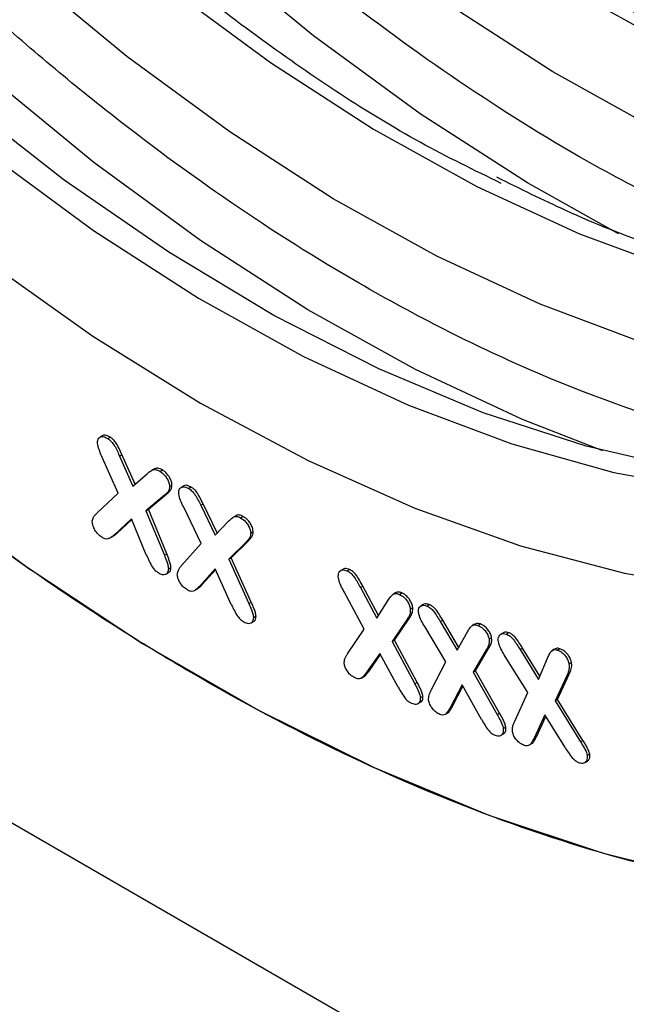
# Model space of a CAD drawing. Units: millimetres. Extents: x 0 to 420, y 0 to 297.
# Drawn here: x 76 to 79, y 31 to 37 of the extents above; entities that cross this region are included whole.
import ezdxf

# ---------------------------------------------------------------- set-up
doc = ezdxf.new("R2010")
doc.units = ezdxf.units.MM

msp = doc.modelspace()

# ---------------------------------------------------------------- linework, layer by layer
at = {"color": 7, "linetype": 'Continuous', "lineweight": 25}
for p, q in [((66.114, 37.7975), (87.3272, 25.5514)), ((76.1543, 34.5485), (76.1402, 34.5404)), ((76.183, 34.5311), (76.1971, 34.5392)), ((76.2431, 34.2143), (76.1479, 34.4304)), ((76.2515, 34.4298), (76.2656, 34.438)), ((76.2515, 34.4298), (76.3284, 34.2556)), ((76.3413, 34.2667), (76.2656, 34.438)), ((76.4535, 34.3553), (76.4394, 34.3471)), ((76.4856, 34.3411), (76.4997, 34.3492)), ((76.3284, 34.2556), (76.4127, 34.3286)), ((76.5411, 34.2511), (76.5552, 34.2593)), ((76.6242, 34.2576), (76.61, 34.2495)), ((76.6505, 34.2426), (76.6646, 34.2507)), ((76.1218, 34.0999), (76.2431, 34.2143)), ((76.5113, 34.2023), (76.4042, 34.1131)), ((76.4184, 34.1213), (76.5254, 34.2105)), ((76.5113, 34.2023), (76.5254, 34.2105)), ((76.4042, 34.1131), (76.4184, 34.1213)), ((76.4042, 34.1131), (76.5111, 33.8555)), ((76.5253, 33.8637), (76.4184, 34.1213)), ((76.7237, 33.9228), (76.6212, 34.1368)), ((76.7218, 34.1443), (76.7359, 34.1525)), ((76.7218, 34.1443), (76.8046, 33.9718)), ((76.8167, 33.9843), (76.7359, 34.1525)), ((76.3211, 34.0659), (76.2215, 33.9738)), ((76.2357, 33.9819), (76.3226, 34.0623)), ((76.4067, 33.8574), (76.3211, 34.0659)), ((76.8046, 33.9718), (76.8829, 34.0532)), ((76.925, 34.0839), (76.9109, 34.0757)), ((76.9531, 34.0716), (76.9672, 34.0797)), ((77.0114, 33.9835), (77.0255, 33.9917)), ((76.1933, 33.9536), (76.2074, 33.9618)), ((76.2215, 33.9738), (76.2357, 33.9819)), ((76.899, 33.8399), (76.9987, 33.9395)), ((76.9846, 33.9314), (76.9987, 33.9395)), ((76.6114, 33.7961), (76.7237, 33.9228)), ((76.9846, 33.9314), (76.8849, 33.8317)), ((76.5111, 33.8555), (76.5253, 33.8637)), ((76.8849, 33.8317), (76.899, 33.8399)), ((76.8849, 33.8317), (77.0007, 33.576)), ((77.0149, 33.5841), (76.899, 33.8399)), ((76.5496, 33.7813), (76.5354, 33.7731)), ((76.8064, 33.7768), (76.714, 33.6747)), ((76.7282, 33.6828), (76.8087, 33.7718)), ((76.8992, 33.57), (76.8064, 33.7768)), ((77.5474, 33.7744), (77.5332, 33.7663)), ((77.5703, 33.7644), (77.5844, 33.7725)), ((76.519, 33.7455), (76.5331, 33.7537)), ((76.6851, 33.6503), (76.6993, 33.6584)), ((76.714, 33.6747), (76.7282, 33.6828)), ((77.6469, 33.6678), (77.6611, 33.676)), ((77.6469, 33.6678), (77.7416, 33.4912)), ((77.7516, 33.507), (77.6611, 33.676)), ((77.669, 33.4278), (77.5522, 33.644)), ((77.7416, 33.4912), (77.8081, 33.5956)), ((77.8398, 33.6309), (77.8365, 33.629)), ((77.8507, 33.6371), (77.8404, 33.6312)), ((77.8729, 33.6287), (77.887, 33.6369)), ((77.0007, 33.576), (77.0149, 33.5841)), ((77.9361, 33.5426), (77.9503, 33.5508)), ((78.011, 33.5692), (77.9968, 33.5611)), ((78.0315, 33.5609), (78.0456, 33.569)), ((77.0422, 33.5015), (77.0281, 33.4934)), ((77.9156, 33.4813), (77.8302, 33.3556)), ((77.8444, 33.3638), (77.9297, 33.4895)), ((77.9156, 33.4813), (77.9297, 33.4895)), ((78.1095, 33.4717), (78.1236, 33.4798)), ((78.2175, 33.3214), (78.1236, 33.4798)), ((77.012, 33.4632), (77.0128, 33.4637)), ((77.0134, 33.464), (77.0261, 33.4713)), ((77.5728, 33.2846), (77.669, 33.4278)), ((78.1417, 33.2376), (78.0196, 33.4417)), ((78.1095, 33.4717), (78.2084, 33.3049)), ((78.2976, 33.4493), (78.2941, 33.4473)), ((78.3082, 33.4554), (78.2985, 33.4498)), ((78.328, 33.4489), (78.3421, 33.457)), ((77.8302, 33.3556), (77.8444, 33.3638)), ((77.9763, 33.1186), (77.8444, 33.3638)), ((78.2084, 33.3049), (78.2675, 33.4119)), ((78.3927, 33.3686), (78.4069, 33.3767)), ((78.4594, 33.3968), (78.4588, 33.3964)), ((78.473, 33.4046), (78.4599, 33.3971)), ((78.4913, 33.3985), (78.5054, 33.4066)), ((77.8302, 33.3556), (77.9621, 33.1104)), ((78.3758, 33.3071), (78.2997, 33.1778)), ((78.3138, 33.186), (78.3899, 33.3153)), ((78.3758, 33.3071), (78.3899, 33.3153)), ((78.5728, 33.3084), (78.5869, 33.3165)), ((78.5728, 33.3084), (78.6791, 33.1357)), ((78.6869, 33.1542), (78.5869, 33.3165)), ((78.7705, 33.3103), (78.7564, 33.3021)), ((78.7878, 33.3058), (78.802, 33.3139)), ((77.7605, 33.2863), (77.6809, 33.1731)), ((77.6951, 33.1813), (77.7641, 33.2796)), ((77.8661, 33.0903), (77.7605, 33.2863)), ((78.6168, 33.0606), (78.4861, 33.2691)), ((78.6791, 33.1357), (78.7308, 33.2589)), ((78.058, 33.0767), (78.1417, 33.2376)), ((78.8555, 33.2255), (78.8696, 33.2337)), ((77.6526, 33.1432), (77.6667, 33.1514)), ((77.6809, 33.1731), (77.6951, 33.1813)), ((78.2997, 33.1778), (78.3138, 33.186)), ((78.2997, 33.1778), (78.4394, 32.9326)), ((78.4536, 32.9407), (78.3138, 33.186)), ((78.8422, 33.1576), (78.7748, 33.0112)), ((78.789, 33.0194), (78.8564, 33.1658)), ((78.8422, 33.1576), (78.8564, 33.1658)), ((77.9621, 33.1104), (77.9763, 33.1186)), ((78.2359, 33.1053), (78.1671, 32.9723)), ((78.1812, 32.9804), (78.241, 33.096)), ((78.3485, 32.9037), (78.2359, 33.1053)), ((78.0094, 33.0379), (77.9953, 33.0297)), ((78.5409, 32.8943), (78.6168, 33.0606)), ((78.7748, 33.0112), (78.789, 33.0194)), ((78.9365, 32.783), (78.789, 33.0194)), ((77.9807, 32.9956), (77.9948, 33.0038)), ((78.1671, 32.9723), (78.1812, 32.9804)), ((78.7748, 33.0112), (78.9223, 32.7749)), ((78.1402, 32.9349), (78.1544, 32.9431)), ((78.4394, 32.9326), (78.4536, 32.9407)), ((78.7156, 32.9309), (78.6529, 32.7958)), ((78.667, 32.804), (78.7215, 32.9213)), ((78.8344, 32.7391), (78.7156, 32.9309)), ((78.4896, 32.8593), (78.4755, 32.8512)), ((78.4622, 32.8125), (78.4763, 32.8207)), ((78.6529, 32.7958), (78.667, 32.804)), ((78.6269, 32.7566), (78.6411, 32.7648)), ((78.9223, 32.7749), (78.9365, 32.783)), ((78.9754, 32.7038), (78.9613, 32.6956)), ((78.9486, 32.6554), (78.9627, 32.6636))]:
    msp.add_line(p, q, dxfattribs=at)
at = {"color": 7, "linetype": 'Continuous', "lineweight": 25, "flags": 128}
for points in [[(79.142, 35.7159), (78.6153, 36.012), (77.9929, 36.4122), (77.3749, 36.864), (76.7649, 37.365), (76.1664, 37.9121), (75.5828, 38.5024), (75.0175, 39.1323), (74.4736, 39.7983), (73.9544, 40.4966), (73.4628, 41.2232), (73.0016, 41.9739), (72.5734, 42.7444), (72.1808, 43.5303), (71.8259, 44.3271), (71.5107, 45.1302), (71.2372, 45.9351), (71.0068, 46.7371), (70.8209, 47.5316), (70.6805, 48.3141), (70.5865, 49.0801), (70.5393, 49.8252), (70.5393, 50.5451), (70.5443, 50.67)], [(71.9123, 37.4078), (72.5049, 36.7018), (73.1182, 36.0325), (73.7489, 35.4033), (74.3941, 34.8172), (75.0507, 34.277), (75.7154, 33.7854), (76.385, 33.3448), (77.0562, 32.9573), (77.7258, 32.6248), (78.3905, 32.3489), (79.0471, 32.1311), (79.6923, 31.9722), (80.3231, 31.8732), (80.9363, 31.8345), (81.5289, 31.8562), (82.0982, 31.9384), (82.6412, 32.0805), (83.1554, 32.2819), (83.6383, 32.5416), (84.0874, 32.8583), (84.5006, 33.2306)], [(74.3167, 37.212), (74.9006, 36.673), (75.4963, 36.1801), (76.1002, 35.7362), (76.7087, 35.344), (77.3181, 35.0059), (77.9248, 34.7238), (78.5251, 34.4995), (79.1153, 34.3343), (79.692, 34.2293), (80.2517, 34.185), (80.7909, 34.2017), (81.3066, 34.2793), (81.7955, 34.4174), (82.2547, 34.615), (82.6815, 34.8712), (83.0733, 35.1842), (83.4278, 35.5522), (83.7427, 35.973), (83.8165, 36.0886)], [(83.1871, 35.3297), (82.9575, 35.2015), (82.5047, 35.0066), (82.0227, 34.8704), (81.5143, 34.7939), (80.9826, 34.7774), (80.4308, 34.8211), (79.8623, 34.9247), (79.2803, 35.0875), (78.6885, 35.3087), (78.0904, 35.5868), (77.4896, 35.9202), (76.8897, 36.3068), (76.2943, 36.7445), (75.707, 37.2304)], [(73.6765, 37.1672), (74.2641, 36.5874), (74.8658, 36.0515), (75.4782, 35.5626), (76.0976, 35.1234), (76.7206, 34.7365)], [(79.0517, 34.4595), (78.5866, 34.6407), (77.9659, 34.931), (77.3425, 35.2772), (76.7201, 35.6774), (76.1021, 36.1293), (75.4921, 36.6302), (74.8936, 37.1774)], [(76.5349, 37.146), (77.1267, 36.7086), (77.7233, 36.323), (78.3208, 35.9918), (78.9154, 35.717), (79.5035, 35.5004), (80.0813, 35.3432), (80.6451, 35.2466), (81.1914, 35.2111), (81.7167, 35.2369), (82.2177, 35.324), (82.6912, 35.4716), (83.1342, 35.679), (83.4106, 35.8493)], [(80.4796, 34.26), (80.1067, 34.276), (79.5381, 34.3508), (78.9542, 34.486), (78.3585, 34.6809), (77.7546, 34.9343), (77.1461, 35.2446), (76.5367, 35.61), (75.9301, 36.0284), (75.3298, 36.4971), (74.7395, 37.0135)], [(76.7206, 34.7365), (77.3436, 34.4041), (77.9631, 34.1281), (78.5754, 33.91), (79.1771, 33.7512), (79.7647, 33.6525), (80.3349, 33.6145), (80.8844, 33.6374), (81.4101, 33.7211), (81.9089, 33.8651), (82.3779, 34.0686), (82.8146, 34.3304), (83.2163, 34.649), (83.5809, 35.0226), (83.9061, 35.4491), (84.1902, 35.9259), (84.4316, 36.4504), (84.6287, 37.0196)], [(82.7301, 35.5239), (82.2554, 35.5122), (81.7036, 35.5559), (81.135, 35.6595), (80.5531, 35.8223), (79.9613, 36.0435), (79.3632, 36.3216), (78.7624, 36.6549), (78.1625, 37.0416)], [(78.996, 37.0578), (79.5936, 36.7266), (80.1882, 36.4518), (80.7763, 36.2351), (81.3541, 36.078), (81.9179, 35.9814), (82.4642, 35.9459), (82.9895, 35.9717), (83.4904, 36.0587), (83.7851, 36.1424)]]:
    msp.add_lwpolyline(points, dxfattribs=at)
at = {"color": 7, "linetype": 'Continuous', "lineweight": 25}
for points, knots in [([(79.77, 36.7349), (79.5438, 36.8726), (79.0706, 37.1605), (78.3419, 37.7029), (77.5911, 38.3389), (76.8367, 39.072), (76.1011, 39.8831), (75.3896, 40.7741), (74.7185, 41.7269), (74.0967, 42.7334), (73.536, 43.7751), (73.0463, 44.8327), (72.6307, 45.8944), (72.2592, 47.0496), (71.9657, 48.2774), (71.7776, 49.49), (71.7545, 50.2215), (71.744, 50.554)], [0, 0, 0, 0, 0.054234, 0.113426, 0.176165, 0.23891, 0.304265, 0.369625, 0.436194, 0.50312, 0.570045, 0.636615, 0.701969, 0.767329, 0.850928, 0.932247, 1, 1, 1, 1]), ([(80.9582, 35.2922), (80.938, 35.2963), (80.5955, 35.3648), (79.9077, 35.6477), (78.9952, 36.0984), (78.1718, 36.6193), (77.4227, 37.1709), (76.6718, 37.8086), (75.9175, 38.5413), (75.1819, 39.3525), (74.4704, 40.2434), (73.7993, 41.1963), (73.1774, 42.2027), (72.6168, 43.2445), (72.1271, 44.3021), (71.7114, 45.3637), (71.3401, 46.5189), (71.0458, 47.747), (70.8515, 49.0163), (70.8279, 49.8018), (70.8163, 50.1886)], [0, 0, 0, 0, 0.004309, 0.073144, 0.13991, 0.19001, 0.240115, 0.293222, 0.346335, 0.401657, 0.456983, 0.513333, 0.569985, 0.626636, 0.682986, 0.738308, 0.793634, 0.864399, 0.933235, 1, 1, 1, 1]), ([(86.3373, 38.6976), (86.3296, 38.3634), (86.3141, 37.695), (86.1864, 36.7411), (85.9778, 35.8317), (85.6726, 34.9759), (85.2752, 34.1964), (84.7819, 33.5048), (84.1987, 32.9188), (83.5328, 32.4502), (82.7941, 32.1077), (81.995, 31.8955), (81.1495, 31.814), (80.2759, 31.8593), (79.3822, 32.0232), (78.4904, 32.2956), (77.6005, 32.6671), (76.7206, 33.1288), (75.8408, 33.683), (74.9509, 34.3389), (74.0591, 35.0962), (73.1654, 35.9641), (72.2917, 36.9275), (71.4462, 37.9852), (70.6471, 39.12), (69.9085, 40.3154), (69.2425, 41.5528), (68.6594, 42.8122), (68.166, 44.0733), (67.7686, 45.3116), (67.4634, 46.5198), (67.2548, 47.67), (67.1271, 48.7714), (67.1117, 49.4577), (67.104, 49.8008)], [0, 0, 0, 0, 0.029124, 0.058248, 0.08912, 0.119994, 0.151902, 0.184313, 0.217069, 0.25, 0.282931, 0.315687, 0.348098, 0.380006, 0.410878, 0.441752, 0.470875, 0.5, 0.529123, 0.558248, 0.58912, 0.619994, 0.651902, 0.684313, 0.717069, 0.75, 0.782931, 0.815687, 0.848098, 0.880006, 0.910878, 0.941752, 0.970875, 1, 1, 1, 1]), ([(79.736, 36.7436), (79.5795, 36.8197), (79.1163, 37.0449), (78.3338, 37.5683), (77.3977, 38.3052), (76.5412, 39.1207), (75.7798, 39.9602), (75.1143, 40.7936), (74.4871, 41.6839), (73.9068, 42.6238), (73.383, 43.5963), (72.9255, 44.5847), (72.5367, 45.5777), (72.1894, 46.6573), (71.9158, 47.8044), (71.7444, 48.8959), (71.7232, 49.5398), (71.7143, 49.8105)], [0, 0, 0, 0, 0.038844, 0.114945, 0.193408, 0.274077, 0.337137, 0.400203, 0.464605, 0.529013, 0.593414, 0.657822, 0.720882, 0.783948, 0.864612, 0.943077, 1, 1, 1, 1]), ([(81.1069, 34.3415), (80.9457, 34.346), (80.4695, 34.3596), (79.6382, 34.5431), (78.6378, 34.9007), (77.7219, 35.3659), (76.8991, 35.884), (76.1499, 36.4363), (75.399, 37.0738), (74.6447, 37.8065), (73.9091, 38.6177), (73.1976, 39.5086), (72.5265, 40.4615), (71.9046, 41.4679), (71.344, 42.5097), (70.8543, 43.5673), (70.4386, 44.629), (70.0673, 45.7841), (69.7731, 47.0123), (69.5787, 48.2815), (69.5551, 49.067), (69.5435, 49.4538)], [0, 0, 0, 0, 0.032822, 0.096999, 0.159426, 0.219977, 0.265413, 0.310853, 0.359017, 0.407186, 0.457357, 0.507533, 0.558638, 0.610015, 0.661393, 0.712497, 0.762669, 0.812845, 0.877022, 0.93945, 1, 1, 1, 1]), ([(78.4632, 36.0089), (78.3067, 36.085), (77.8435, 36.3102), (77.061, 36.8335), (76.1249, 37.5705), (75.2684, 38.3859), (74.5071, 39.2254), (73.8415, 40.0588), (73.2143, 40.9492), (72.634, 41.889), (72.1102, 42.8615), (71.6527, 43.8499), (71.2639, 44.8429), (70.9167, 45.9225), (70.643, 47.0696), (70.4716, 48.1611), (70.4504, 48.805), (70.4415, 49.0757)], [0, 0, 0, 0, 0.0388441, 0.1149447, 0.1934081, 0.2740774, 0.3371372, 0.4002032, 0.4646049, 0.5290128, 0.5934144, 0.6578223, 0.7208822, 0.7839481, 0.864612, 0.9430767, 1, 1, 1, 1]), ([(83.4391, 35.9025), (83.328, 35.8308), (83.0885, 35.6762), (82.6806, 35.4996), (82.2386, 35.3682), (81.7829, 35.2928), (81.3243, 35.2673), (80.8498, 35.2895), (80.3618, 35.3589), (79.8625, 35.4746), (79.354, 35.6376), (78.8786, 35.825), (78.5717, 35.9779), (78.4383, 36.0444)], [0, 0, 0, 0, 0.086049, 0.185563, 0.287943, 0.380542, 0.472765, 0.564639, 0.656228, 0.747597, 0.838805, 0.929891, 1, 1, 1, 1]), ([(76.124, 34.513), (76.1247, 34.5181), (76.126, 34.529), (76.1352, 34.5388), (76.1481, 34.5436), (76.1647, 34.5413), (76.1768, 34.5345), (76.183, 34.5311)], [0, 0, 0, 0, 0.172767, 0.369459, 0.562421, 0.775434, 1, 1, 1, 1]), ([(76.1479, 34.4304), (76.1427, 34.4425), (76.1322, 34.4668), (76.1245, 34.4954), (76.1241, 34.5098), (76.124, 34.513)], [0, 0, 0, 0, 0.435556, 0.875112, 1, 1, 1, 1]), ([(76.1971, 34.5392), (76.1873, 34.5445), (76.1716, 34.5529), (76.159, 34.5496), (76.1544, 34.5484)], [0, 0, 0, 0, 0.626407, 1, 1, 1, 1]), ([(76.183, 34.5311), (76.1906, 34.5256), (76.2046, 34.5155), (76.223, 34.4896), (76.2374, 34.4611), (76.2468, 34.4403), (76.2515, 34.4298)], [0, 0, 0, 0, 0.250335, 0.459544, 0.727992, 1, 1, 1, 1]), ([(76.2656, 34.438), (76.2602, 34.45), (76.2493, 34.4741), (76.2326, 34.5064), (76.2133, 34.5281), (76.202, 34.5359), (76.1971, 34.5392)], [0, 0, 0, 0, 0.31224, 0.627545, 0.837847, 1, 1, 1, 1]), ([(76.4127, 34.3286), (76.4187, 34.3335), (76.4305, 34.343), (76.4482, 34.3526), (76.4678, 34.351), (76.4796, 34.3444), (76.4856, 34.3411)], [0, 0, 0, 0, 0.312139, 0.609802, 0.804477, 1, 1, 1, 1]), ([(76.4997, 34.3492), (76.4905, 34.3541), (76.473, 34.3634), (76.4599, 34.3575), (76.4537, 34.3548)], [0, 0, 0, 0, 0.5252569, 1, 1, 1, 1]), ([(76.4856, 34.3411), (76.4952, 34.334), (76.5109, 34.3224), (76.5284, 34.2973), (76.539, 34.2748), (76.5411, 34.2593), (76.5411, 34.2521), (76.5411, 34.2511)], [0, 0, 0, 0, 0.345942, 0.559739, 0.773546, 0.969773, 1, 1, 1, 1]), ([(76.5552, 34.2593), (76.5549, 34.2663), (76.5542, 34.2799), (76.5445, 34.3016), (76.5318, 34.3214), (76.5163, 34.3378), (76.505, 34.3456), (76.4997, 34.3492)], [0, 0, 0, 0, 0.209629, 0.406653, 0.589735, 0.809007, 1, 1, 1, 1]), ([(76.5411, 34.2511), (76.5398, 34.2427), (76.5374, 34.227), (76.5243, 34.2136), (76.5156, 34.2061), (76.5113, 34.2023)], [0, 0, 0, 0, 0.362882, 0.678666, 1, 1, 1, 1]), ([(76.5254, 34.2105), (76.5314, 34.2155), (76.542, 34.2243), (76.5533, 34.2402), (76.5547, 34.2538), (76.5552, 34.2593)], [0, 0, 0, 0, 0.431156, 0.770336, 1, 1, 1, 1]), ([(76.5943, 34.2194), (76.5946, 34.2247), (76.5954, 34.2361), (76.6044, 34.2475), (76.6178, 34.2533), (76.6343, 34.2508), (76.6453, 34.2452), (76.6505, 34.2426)], [0, 0, 0, 0, 0.173078, 0.370428, 0.599009, 0.812499, 1, 1, 1, 1]), ([(76.6212, 34.1368), (76.6155, 34.1488), (76.604, 34.1729), (76.5956, 34.2015), (76.5945, 34.2162), (76.5943, 34.2194)], [0, 0, 0, 0, 0.436512, 0.878579, 1, 1, 1, 1]), ([(76.6646, 34.2507), (76.6548, 34.2555), (76.6398, 34.2627), (76.6283, 34.2587), (76.6243, 34.2573)], [0, 0, 0, 0, 0.655448, 1, 1, 1, 1]), ([(76.6505, 34.2426), (76.658, 34.2377), (76.6719, 34.2287), (76.6909, 34.2039), (76.7063, 34.1756), (76.7166, 34.1548), (76.7218, 34.1443)], [0, 0, 0, 0, 0.246264, 0.453541, 0.724884, 1, 1, 1, 1]), ([(76.7359, 34.1525), (76.73, 34.1644), (76.7181, 34.1883), (76.7008, 34.2195), (76.6812, 34.2403), (76.67, 34.2474), (76.6646, 34.2507)], [0, 0, 0, 0, 0.312722, 0.630844, 0.822222, 1, 1, 1, 1]), ([(76.0935, 34.0517), (76.0955, 34.06), (76.0989, 34.0747), (76.1106, 34.0885), (76.1181, 34.0961), (76.1218, 34.0999)], [0, 0, 0, 0, 0.39744, 0.697538, 1, 1, 1, 1]), ([(76.149, 33.9592), (76.1411, 33.965), (76.1264, 33.9759), (76.1087, 34.0007), (76.0967, 34.0251), (76.0937, 34.0424), (76.0935, 34.0503), (76.0935, 34.0517)], [0, 0, 0, 0, 0.282767, 0.52107, 0.758998, 0.956632, 1, 1, 1, 1]), ([(76.8829, 34.0532), (76.8886, 34.0585), (76.9002, 34.0693), (76.918, 34.0816), (76.9378, 34.0795), (76.9489, 34.0737), (76.9531, 34.0716)], [0, 0, 0, 0, 0.313016, 0.631626, 0.861604, 1, 1, 1, 1]), ([(76.9672, 34.0797), (76.9598, 34.0832), (76.9447, 34.0901), (76.9307, 34.0882), (76.9255, 34.084), (76.9252, 34.0837)], [0, 0, 0, 0, 0.479544, 0.965965, 1, 1, 1, 1]), ([(76.9531, 34.0716), (76.9628, 34.065), (76.9785, 34.0544), (76.9968, 34.03), (77.0075, 34.0087), (77.0109, 33.9929), (77.0113, 33.9854), (77.0114, 33.9835)], [0, 0, 0, 0, 0.345876, 0.559248, 0.772603, 0.943105, 1, 1, 1, 1]), ([(77.0255, 33.9917), (77.025, 33.9975), (77.024, 34.0101), (77.0145, 34.0319), (77.0006, 34.0528), (76.9839, 34.0694), (76.9726, 34.0764), (76.9672, 34.0797)], [0, 0, 0, 0, 0.1711322, 0.3730989, 0.5931354, 0.8081799, 1, 1, 1, 1]), ([(76.9987, 33.9395), (77.0043, 33.9451), (77.0144, 33.9549), (77.0245, 33.9722), (77.0252, 33.9862), (77.0255, 33.9917)], [0, 0, 0, 0, 0.4318959, 0.775745, 1, 1, 1, 1]), ([(76.2215, 33.9738), (76.2155, 33.9689), (76.2036, 33.9592), (76.1865, 33.9486), (76.1671, 33.949), (76.1552, 33.9557), (76.149, 33.9592)], [0, 0, 0, 0, 0.309825, 0.612374, 0.800102, 1, 1, 1, 1]), ([(76.2072, 33.9622), (76.2114, 33.9644), (76.2217, 33.9697), (76.2305, 33.9774), (76.2357, 33.9819)], [0, 0, 0, 0, 0.413433, 1, 1, 1, 1]), ([(77.0114, 33.9835), (77.0104, 33.9748), (77.0087, 33.9584), (76.9968, 33.9437), (76.9887, 33.9355), (76.9846, 33.9314)], [0, 0, 0, 0, 0.3667684, 0.6804865, 1, 1, 1, 1]), ([(76.4067, 33.8574), (76.412, 33.8454), (76.4227, 33.8212), (76.4391, 33.7896), (76.4581, 33.7664), (76.4698, 33.7582), (76.4755, 33.7543)], [0, 0, 0, 0, 0.308146, 0.617955, 0.815724, 1, 1, 1, 1]), ([(76.5111, 33.8555), (76.516, 33.8434), (76.5239, 33.8236), (76.5332, 33.7955), (76.5347, 33.7807), (76.5354, 33.7731)], [0, 0, 0, 0, 0.4377607, 0.7133601, 1, 1, 1, 1]), ([(76.5496, 33.7813), (76.5489, 33.7881), (76.5476, 33.8024), (76.5385, 33.8306), (76.5303, 33.8511), (76.5253, 33.8637)], [0, 0, 0, 0, 0.260886, 0.543473, 1, 1, 1, 1]), ([(76.4755, 33.7543), (76.4836, 33.75), (76.4985, 33.7421), (76.5166, 33.7434), (76.5286, 33.7506), (76.5343, 33.7615), (76.5351, 33.7698), (76.5354, 33.7731)], [0, 0, 0, 0, 0.286684, 0.525815, 0.726588, 0.891413, 1, 1, 1, 1]), ([(76.5329, 33.7541), (76.5364, 33.7558), (76.5432, 33.7592), (76.5484, 33.7697), (76.5492, 33.778), (76.5496, 33.7813)], [0, 0, 0, 0, 0.382316, 0.754683, 1, 1, 1, 1]), ([(76.5861, 33.7444), (76.5877, 33.753), (76.5905, 33.7682), (76.6009, 33.7837), (76.6079, 33.792), (76.6114, 33.7961)], [0, 0, 0, 0, 0.397033, 0.69711, 1, 1, 1, 1]), ([(77.5191, 33.7295), (77.519, 33.7366), (77.519, 33.7505), (77.5277, 33.7635), (77.5401, 33.7705), (77.5551, 33.7703), (77.5657, 33.7661), (77.5703, 33.7644)], [0, 0, 0, 0, 0.215831, 0.42163, 0.61577, 0.835028, 1, 1, 1, 1]), ([(77.5844, 33.7725), (77.5747, 33.776), (77.5607, 33.7811), (77.5508, 33.7754), (77.5478, 33.7737)], [0, 0, 0, 0, 0.6943107, 1, 1, 1, 1]), ([(77.5703, 33.7644), (77.5776, 33.7604), (77.5923, 33.7525), (77.613, 33.7275), (77.6302, 33.6986), (77.6413, 33.6781), (77.6469, 33.6678)], [0, 0, 0, 0, 0.232118, 0.46732, 0.732052, 1, 1, 1, 1]), ([(77.6611, 33.676), (77.6547, 33.6876), (77.6418, 33.7111), (77.6233, 33.7417), (77.6027, 33.763), (77.5906, 33.7693), (77.5844, 33.7725)], [0, 0, 0, 0, 0.30418, 0.612442, 0.804125, 1, 1, 1, 1]), ([(76.6444, 33.6539), (76.6368, 33.659), (76.6214, 33.6693), (76.6025, 33.6945), (76.5887, 33.7211), (76.5869, 33.737), (76.5861, 33.7444)], [0, 0, 0, 0, 0.269981, 0.542702, 0.788124, 1, 1, 1, 1]), ([(77.5522, 33.644), (77.5459, 33.6558), (77.5333, 33.6794), (77.5222, 33.709), (77.5197, 33.7252), (77.5191, 33.7295)], [0, 0, 0, 0, 0.420931, 0.845766, 1, 1, 1, 1]), ([(76.714, 33.6747), (76.7084, 33.6691), (76.6974, 33.6582), (76.6813, 33.6461), (76.6624, 33.645), (76.6505, 33.6509), (76.6444, 33.6539)], [0, 0, 0, 0, 0.310097, 0.612799, 0.799866, 1, 1, 1, 1]), ([(76.699, 33.6589), (76.7036, 33.6617), (76.7143, 33.6681), (76.7231, 33.6775), (76.7282, 33.6828)], [0, 0, 0, 0, 0.4253163, 1, 1, 1, 1]), ([(77.8081, 33.5956), (77.8128, 33.6024), (77.8222, 33.6158), (77.8365, 33.6315), (77.8547, 33.6356), (77.8667, 33.6311), (77.8729, 33.6287)], [0, 0, 0, 0, 0.304078, 0.610295, 0.800187, 1, 1, 1, 1]), ([(77.887, 33.6369), (77.88, 33.6396), (77.866, 33.6448), (77.8558, 33.6395), (77.8508, 33.6369)], [0, 0, 0, 0, 0.508664, 1, 1, 1, 1]), ([(77.8729, 33.6287), (77.8826, 33.6233), (77.8986, 33.6144), (77.9181, 33.5909), (77.9308, 33.5684), (77.935, 33.5518), (77.936, 33.5438), (77.9361, 33.5426)], [0, 0, 0, 0, 0.337676, 0.552763, 0.768596, 0.967369, 1, 1, 1, 1]), ([(77.9503, 33.5508), (77.949, 33.5584), (77.9464, 33.5733), (77.9345, 33.5955), (77.9196, 33.6147), (77.903, 33.6288), (77.8919, 33.6345), (77.887, 33.6369)], [0, 0, 0, 0, 0.211919, 0.413752, 0.606652, 0.827791, 1, 1, 1, 1]), ([(76.8992, 33.57), (76.905, 33.5581), (76.9163, 33.5344), (76.9333, 33.5038), (76.9527, 33.4812), (76.9648, 33.4734), (76.9709, 33.4694)], [0, 0, 0, 0, 0.307873, 0.6087, 0.801069, 1, 1, 1, 1]), ([(77.0007, 33.576), (77.006, 33.5639), (77.0145, 33.5443), (77.0249, 33.5162), (77.027, 33.5011), (77.0281, 33.4934)], [0, 0, 0, 0, 0.4376976, 0.7132131, 1, 1, 1, 1]), ([(77.0422, 33.5015), (77.0413, 33.5087), (77.0393, 33.5236), (77.029, 33.5517), (77.0202, 33.5719), (77.0149, 33.5841)], [0, 0, 0, 0, 0.266889, 0.556247, 1, 1, 1, 1]), ([(77.9361, 33.5426), (77.9359, 33.5316), (77.9354, 33.5131), (77.9251, 33.4954), (77.9188, 33.486), (77.9156, 33.4813)], [0, 0, 0, 0, 0.423808, 0.710294, 1, 1, 1, 1]), ([(77.9297, 33.4895), (77.9344, 33.4962), (77.9438, 33.5097), (77.9513, 33.5309), (77.9505, 33.5465), (77.9503, 33.5508)], [0, 0, 0, 0, 0.418007, 0.841295, 1, 1, 1, 1]), ([(77.9839, 33.5231), (77.9835, 33.5288), (77.9826, 33.5415), (77.9888, 33.5549), (77.9994, 33.5638), (78.0139, 33.5665), (78.0256, 33.5627), (78.0315, 33.5609)], [0, 0, 0, 0, 0.173357, 0.38117, 0.56452, 0.782456, 1, 1, 1, 1]), ([(78.0456, 33.569), (78.0377, 33.5716), (78.0246, 33.5757), (78.015, 33.5707), (78.0112, 33.5687)], [0, 0, 0, 0, 0.606464, 1, 1, 1, 1]), ([(78.0315, 33.5609), (78.0387, 33.5575), (78.0523, 33.5513), (78.0729, 33.5293), (78.0908, 33.5022), (78.1032, 33.4819), (78.1095, 33.4717)], [0, 0, 0, 0, 0.238533, 0.442254, 0.719101, 1, 1, 1, 1]), ([(78.1236, 33.4798), (78.1167, 33.4912), (78.1027, 33.514), (78.083, 33.5432), (78.0624, 33.5615), (78.0512, 33.5665), (78.0456, 33.569)], [0, 0, 0, 0, 0.312138, 0.628938, 0.814292, 1, 1, 1, 1]), ([(76.9709, 33.4694), (76.9802, 33.4653), (76.9958, 33.4582), (77.0137, 33.4627), (77.0259, 33.4729), (77.0273, 33.4865), (77.0281, 33.4934)], [0, 0, 0, 0, 0.330355, 0.553169, 0.776005, 1, 1, 1, 1]), ([(77.026, 33.4716), (77.0264, 33.4717), (77.032, 33.4728), (77.0398, 33.4815), (77.0414, 33.4948), (77.0422, 33.5015)], [0, 0, 0, 0, 0.040621, 0.519065, 1, 1, 1, 1]), ([(78.0196, 33.4417), (78.0128, 33.4532), (77.999, 33.4763), (77.9874, 33.5047), (77.9845, 33.5199), (77.9839, 33.5231)], [0, 0, 0, 0, 0.4393342, 0.8835742, 1, 1, 1, 1]), ([(78.2675, 33.4119), (78.2718, 33.4191), (78.2804, 33.4336), (78.2947, 33.4508), (78.3127, 33.4538), (78.3237, 33.4503), (78.328, 33.4489)], [0, 0, 0, 0, 0.312332, 0.630906, 0.854326, 1, 1, 1, 1]), ([(78.3421, 33.457), (78.3349, 33.4592), (78.3218, 33.4632), (78.3127, 33.4573), (78.3087, 33.4546)], [0, 0, 0, 0, 0.554302, 1, 1, 1, 1]), ([(78.328, 33.4489), (78.3377, 33.4441), (78.3534, 33.4364), (78.3734, 33.4143), (78.3866, 33.393), (78.3912, 33.377), (78.3926, 33.3694), (78.3927, 33.3686)], [0, 0, 0, 0, 0.346539, 0.562547, 0.779295, 0.975666, 1, 1, 1, 1]), ([(78.4069, 33.3767), (78.4056, 33.3828), (78.4029, 33.3961), (78.3912, 33.4174), (78.3753, 33.4366), (78.3581, 33.45), (78.347, 33.4549), (78.3421, 33.457)], [0, 0, 0, 0, 0.17188, 0.37753, 0.598894, 0.820131, 1, 1, 1, 1]), ([(78.3927, 33.3686), (78.3931, 33.3592), (78.3938, 33.3416), (78.3852, 33.3231), (78.3789, 33.3125), (78.3758, 33.3071)], [0, 0, 0, 0, 0.360616, 0.677167, 1, 1, 1, 1]), ([(78.3899, 33.3153), (78.3942, 33.3225), (78.4019, 33.3355), (78.4086, 33.3562), (78.4074, 33.3711), (78.4069, 33.3767)], [0, 0, 0, 0, 0.434652, 0.78748, 1, 1, 1, 1]), ([(78.4467, 33.3534), (78.446, 33.3593), (78.4445, 33.3723), (78.4495, 33.3876), (78.4595, 33.3985), (78.4739, 33.4028), (78.4857, 33.3999), (78.4913, 33.3985)], [0, 0, 0, 0, 0.168786, 0.374189, 0.567043, 0.794301, 1, 1, 1, 1]), ([(78.5054, 33.4066), (78.4977, 33.4086), (78.4853, 33.4118), (78.4766, 33.406), (78.4734, 33.4039)], [0, 0, 0, 0, 0.627258, 1, 1, 1, 1]), ([(78.4913, 33.3985), (78.4995, 33.3951), (78.5143, 33.3889), (78.5358, 33.365), (78.5542, 33.3382), (78.5666, 33.3183), (78.5728, 33.3084)], [0, 0, 0, 0, 0.257898, 0.470477, 0.733784, 1, 1, 1, 1]), ([(78.5869, 33.3165), (78.5799, 33.3278), (78.566, 33.3499), (78.5465, 33.3783), (78.5267, 33.3971), (78.5138, 33.4038), (78.5068, 33.4062), (78.5054, 33.4066)], [0, 0, 0, 0, 0.301673, 0.593365, 0.774323, 0.954449, 1, 1, 1, 1]), ([(78.4861, 33.2691), (78.479, 33.2804), (78.4648, 33.3032), (78.4517, 33.3325), (78.4477, 33.349), (78.4467, 33.3534)], [0, 0, 0, 0, 0.421437, 0.847239, 1, 1, 1, 1]), ([(78.7308, 33.2589), (78.7344, 33.2669), (78.7409, 33.2815), (78.7518, 33.299), (78.7652, 33.3088), (78.7781, 33.3085), (78.7859, 33.3063), (78.7878, 33.3058)], [0, 0, 0, 0, 0.301974, 0.549847, 0.743564, 0.936956, 1, 1, 1, 1]), ([(78.802, 33.3139), (78.7947, 33.3156), (78.7825, 33.3184), (78.7742, 33.3122), (78.7709, 33.3097)], [0, 0, 0, 0, 0.593789, 1, 1, 1, 1]), ([(78.7878, 33.3058), (78.7975, 33.3016), (78.8132, 33.2948), (78.8336, 33.2735), (78.8473, 33.2527), (78.8534, 33.2358), (78.8552, 33.2272), (78.8555, 33.2255)], [0, 0, 0, 0, 0.338543, 0.548612, 0.759179, 0.954057, 1, 1, 1, 1]), ([(78.8696, 33.2337), (78.8682, 33.2398), (78.8651, 33.2532), (78.8539, 33.2733), (78.8386, 33.2919), (78.8206, 33.3067), (78.8081, 33.3115), (78.802, 33.3139)], [0, 0, 0, 0, 0.167466, 0.368519, 0.554342, 0.780719, 1, 1, 1, 1]), ([(77.5532, 33.2288), (77.5539, 33.238), (77.5552, 33.254), (77.564, 33.2708), (77.5699, 33.28), (77.5728, 33.2846)], [0, 0, 0, 0, 0.400864, 0.699076, 1, 1, 1, 1]), ([(77.6163, 33.1442), (77.607, 33.1495), (77.5911, 33.1586), (77.5713, 33.1828), (77.5573, 33.2064), (77.5545, 33.2218), (77.5532, 33.2288)], [0, 0, 0, 0, 0.326971, 0.564478, 0.80221, 1, 1, 1, 1]), ([(78.8555, 33.2255), (78.8563, 33.2139), (78.8577, 33.1943), (78.8498, 33.1741), (78.8448, 33.1631), (78.8422, 33.1576)], [0, 0, 0, 0, 0.422716, 0.709845, 1, 1, 1, 1]), ([(78.8564, 33.1658), (78.8601, 33.1736), (78.8675, 33.1894), (78.8725, 33.2129), (78.8703, 33.2292), (78.8696, 33.2337)], [0, 0, 0, 0, 0.417369, 0.839724, 1, 1, 1, 1]), ([(77.6809, 33.1731), (77.676, 33.1668), (77.6649, 33.1528), (77.6468, 33.136), (77.6265, 33.1402), (77.6177, 33.1437), (77.6163, 33.1442)], [0, 0, 0, 0, 0.314929, 0.701312, 0.952182, 1, 1, 1, 1]), ([(77.6663, 33.1522), (77.6673, 33.1525), (77.6743, 33.1547), (77.6828, 33.1665), (77.691, 33.1763), (77.6951, 33.1813)], [0, 0, 0, 0, 0.078572, 0.537484, 1, 1, 1, 1]), ([(77.8661, 33.0903), (77.8727, 33.0787), (77.8862, 33.0552), (77.906, 33.0251), (77.9265, 33.0063), (77.9377, 33.0006), (77.9428, 32.998)], [0, 0, 0, 0, 0.311624, 0.633164, 0.832165, 1, 1, 1, 1]), ([(77.9621, 33.1104), (77.9682, 33.0987), (77.9804, 33.0751), (77.9926, 33.0471), (77.9948, 33.0325), (77.9953, 33.0297)], [0, 0, 0, 0, 0.446194, 0.895823, 1, 1, 1, 1]), ([(78.0094, 33.0379), (78.0078, 33.0452), (78.0046, 33.0601), (77.9925, 33.0874), (77.9824, 33.1068), (77.9763, 33.1186)], [0, 0, 0, 0, 0.268817, 0.55184, 1, 1, 1, 1]), ([(78.0422, 33.0158), (78.0425, 33.0256), (78.0429, 33.0426), (78.0504, 33.0612), (78.0554, 33.0715), (78.058, 33.0767)], [0, 0, 0, 0, 0.405506, 0.701566, 1, 1, 1, 1]), ([(77.9428, 32.998), (77.9523, 32.9949), (77.968, 32.9897), (77.9841, 32.9965), (77.9931, 33.0065), (77.9957, 33.0188), (77.9954, 33.0268), (77.9953, 33.0297)], [0, 0, 0, 0, 0.34517, 0.567271, 0.754655, 0.911031, 1, 1, 1, 1]), ([(77.9945, 33.0045), (77.9958, 33.005), (78.0012, 33.0068), (78.0071, 33.0149), (78.0099, 33.0269), (78.0095, 33.035), (78.0094, 33.0379)], [0, 0, 0, 0, 0.122848, 0.502681, 0.819657, 1, 1, 1, 1]), ([(78.1073, 32.9331), (78.0998, 32.9366), (78.0847, 32.9438), (78.0644, 32.9658), (78.048, 32.9908), (78.0441, 33.0076), (78.0422, 33.0158)], [0, 0, 0, 0, 0.266627, 0.536256, 0.773575, 1, 1, 1, 1]), ([(78.1671, 32.9723), (78.1629, 32.965), (78.1543, 32.9503), (78.141, 32.9324), (78.1233, 32.9279), (78.1121, 32.9315), (78.1073, 32.9331)], [0, 0, 0, 0, 0.309657, 0.625584, 0.837373, 1, 1, 1, 1]), ([(78.154, 32.9437), (78.1548, 32.944), (78.1619, 32.947), (78.1697, 32.9616), (78.1774, 32.9741), (78.1812, 32.9804)], [0, 0, 0, 0, 0.058007, 0.525853, 1, 1, 1, 1]), ([(78.4394, 32.9326), (78.4458, 32.921), (78.4587, 32.8976), (78.4719, 32.8695), (78.4748, 32.8543), (78.4755, 32.8512)], [0, 0, 0, 0, 0.439848, 0.882723, 1, 1, 1, 1]), ([(78.4896, 32.8593), (78.4877, 32.8669), (78.4838, 32.8823), (78.4707, 32.9099), (78.46, 32.9291), (78.4536, 32.9407)], [0, 0, 0, 0, 0.273486, 0.560179, 1, 1, 1, 1]), ([(78.3485, 32.9037), (78.3553, 32.8922), (78.3689, 32.8695), (78.3883, 32.8403), (78.4091, 32.8205), (78.4211, 32.815), (78.4271, 32.8122)], [0, 0, 0, 0, 0.307554, 0.611351, 0.803547, 1, 1, 1, 1]), ([(78.4271, 32.8122), (78.4365, 32.8098), (78.4521, 32.8059), (78.4677, 32.8155), (78.4767, 32.8296), (78.4759, 32.8441), (78.4755, 32.8512)], [0, 0, 0, 0, 0.343528, 0.567439, 0.791864, 1, 1, 1, 1]), ([(78.4758, 32.8216), (78.4777, 32.8225), (78.4841, 32.8256), (78.4907, 32.838), (78.49, 32.8524), (78.4896, 32.8593)], [0, 0, 0, 0, 0.173391, 0.60226, 1, 1, 1, 1]), ([(78.5279, 32.8322), (78.5277, 32.8412), (78.5273, 32.8579), (78.5336, 32.8774), (78.5385, 32.8886), (78.5409, 32.8943)], [0, 0, 0, 0, 0.367975, 0.682326, 1, 1, 1, 1]), ([(78.5954, 32.7537), (78.5874, 32.7571), (78.5726, 32.7633), (78.552, 32.7838), (78.5349, 32.8069), (78.5302, 32.824), (78.5279, 32.8322)], [0, 0, 0, 0, 0.287479, 0.530878, 0.774066, 1, 1, 1, 1]), ([(78.6529, 32.7958), (78.6489, 32.7882), (78.6412, 32.7734), (78.6291, 32.7557), (78.6126, 32.7496), (78.6012, 32.7523), (78.5954, 32.7537)], [0, 0, 0, 0, 0.3120378, 0.6108128, 0.8022507, 1, 1, 1, 1]), ([(78.6407, 32.7653), (78.6415, 32.7657), (78.6484, 32.7691), (78.6561, 32.7841), (78.6634, 32.7973), (78.667, 32.804)], [0, 0, 0, 0, 0.057939, 0.525359, 1, 1, 1, 1]), ([(78.8344, 32.7391), (78.8416, 32.7279), (78.8561, 32.7057), (78.8772, 32.6775), (78.8983, 32.6601), (78.9098, 32.6557), (78.9153, 32.6536)], [0, 0, 0, 0, 0.309679, 0.618151, 0.818707, 1, 1, 1, 1]), ([(78.9223, 32.7749), (78.9292, 32.7635), (78.9429, 32.7407), (78.9572, 32.7133), (78.9606, 32.6984), (78.9613, 32.6956)], [0, 0, 0, 0, 0.4465691, 0.8961354, 1, 1, 1, 1]), ([(78.9754, 32.7038), (78.9737, 32.7099), (78.9699, 32.7233), (78.9597, 32.7433), (78.9485, 32.7635), (78.9405, 32.7765), (78.9365, 32.783)], [0, 0, 0, 0, 0.225425, 0.49013, 0.744482, 1, 1, 1, 1]), ([(78.9153, 32.6536), (78.9245, 32.6518), (78.9396, 32.6488), (78.9545, 32.6589), (78.9619, 32.6721), (78.9627, 32.686), (78.9616, 32.6936), (78.9613, 32.6956)], [0, 0, 0, 0, 0.345606, 0.561339, 0.777906, 0.942136, 1, 1, 1, 1]), ([(78.9622, 32.6645), (78.9642, 32.6655), (78.9705, 32.6689), (78.9759, 32.6805), (78.9768, 32.6942), (78.9757, 32.7018), (78.9754, 32.7038)], [0, 0, 0, 0, 0.184429, 0.587075, 0.892417, 1, 1, 1, 1])]:
    msp.add_open_spline(points, degree=3, knots=knots, dxfattribs=at)

doc.saveas('drawing.dxf')
